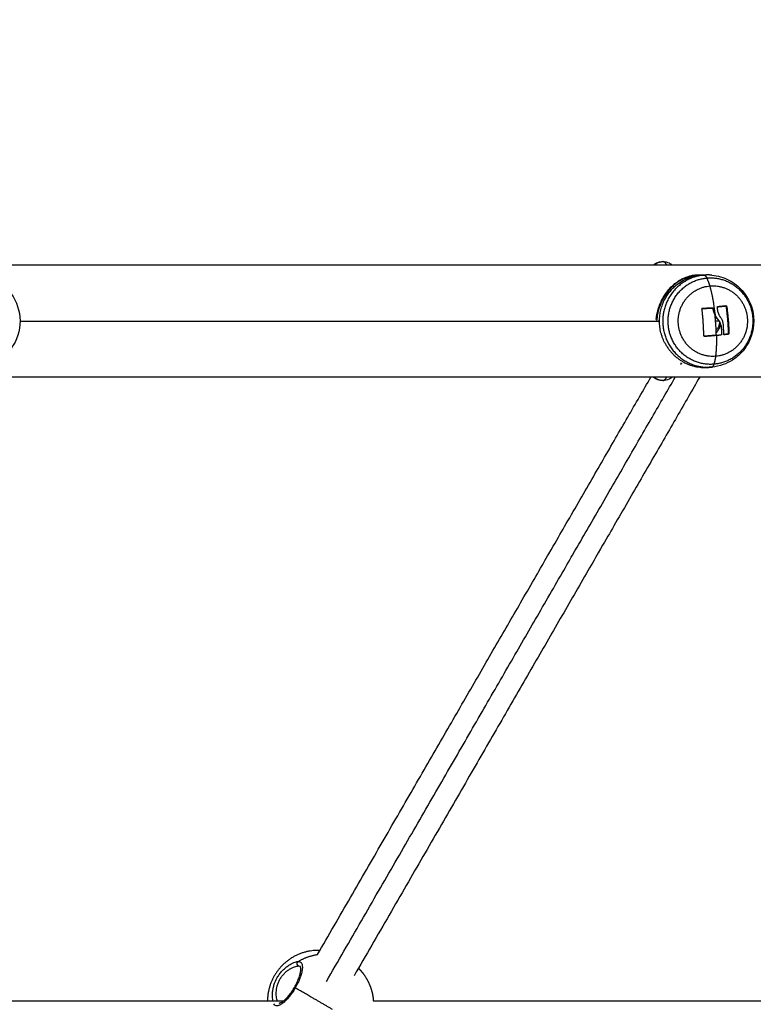
# Model space of a CAD drawing. Units: millimetres. Extents: x 3554.7 to 3575.3, y 7391.9 to 7411.
# Drawn here: x 3568.3 to 3568.5, y 7394.9 to 7395.3 of the extents above; entities that cross this region are included whole.
import ezdxf

# ---------------------------------------------------------------- set-up
doc = ezdxf.new("R2010")
doc.units = ezdxf.units.MM
doc.layers.add('DIASTASEIS', color=253, linetype='Continuous', lineweight=5)
doc.layers.add('Make2D$Visible$Curves', color=255, linetype='Continuous')
doc.layers.add('Make2D$Visible$Tangents', color=253, linetype='Continuous')
doc.styles.get("Standard").update_dxf_attribs({"font": 'ARIALN.TTF'})
doc.dimstyles.new('STANDARD_ACAD', dxfattribs={"dimtxt": 0.18, "dimasz": 0.15, "dimexe": 0.18, "dimexo": 0.0625, "dimgap": 0.09, "dimtad": 0, "dimtih": 1, "dimtoh": 1, "dimzin": 0, "dimdsep": 46, "dimtxsty": 'Standard', "dimblk": 'OBLIQUE', "dimcen": 0.09, "dimadec": 0, "dimazin": 0, "dimtfac": 1, "dimtofl": 0, "dimtmove": 0, "dimatfit": 3, "dimfxl": 1, "dimtolj": 1, "dimtzin": 0, "dimarcsym": 0})

# ---------------------------------------------------------------- blocks, each defined once
blk = doc.blocks.new('_Oblique')
at = {"color": 0, "linetype": 'ByBlock', "lineweight": -2, "transparency": 16777216}
blk.add_line((-0.5, -0.5), (0.5, 0.5), dxfattribs=at)
blk = doc.blocks.new('*D5')
at = {"layer": 'Defpoints', "color": 0}
for p in [(3573.71749, 7395.64219), (3565.61905, 7395.06475), (3573.71749, 7393.22226)]:
    blk.add_point(p, dxfattribs=at)
at = {"layer": 'DIASTASEIS', "color": 0, "lineweight": -2}
for p, q in [((3573.71749, 7395.57969), (3573.71749, 7393.04226)), ((3565.61905, 7395.00225), (3565.61905, 7393.04226)), ((3565.61905, 7393.22226), (3569.38679, 7393.22226)), ((3573.71749, 7393.22226), (3569.94975, 7393.22226))]:
    blk.add_line(p, q, dxfattribs=at)
at = {"layer": 'DIASTASEIS', "color": 0, "linetype": 'ByBlock', "lineweight": -2, "xscale": 0.15, "yscale": 0.15, "zscale": 0.15, "rotation": 180}
blk.add_blockref('_Oblique', (3565.61905, 7393.22226), dxfattribs=at)
at = {"layer": 'DIASTASEIS', "color": 0, "linetype": 'ByBlock', "lineweight": -2, "xscale": 0.15, "yscale": 0.15, "zscale": 0.15}
blk.add_blockref('_Oblique', (3573.71749, 7393.22226), dxfattribs=at)
at = {"layer": 'DIASTASEIS', "color": 0, "insert": (3569.66827, 7393.22226), "char_height": 0.18, "attachment_point": 5}
blk.add_mtext('\\A1;8.10', dxfattribs=at)
blk = doc.blocks.new('s260a')
at = {"layer": 'Make2D$Visible$Curves'}
for points, weights in [([(3521.67823, 7400.88748), (3520.71683, 7400.88748), (3519.78423, 7400.88748)], [0.976260698221, 0.941864504068, 0.917109937583]), ([(3520.30928, 7400.88377), (3520.30943, 7400.88378), (3520.30958, 7400.88379)], [0.862758571113, 0.86355856583, 0.864428085697]), ([(3520.31336, 7400.88367), (3520.31189, 7400.88379), (3520.31042, 7400.88367)], [1, 0.996305223017, 1]), ([(3520.31262, 7400.87958), (3520.31289, 7400.87961), (3520.31317, 7400.87962)], [1, 0.999775975186, 1]), ([(3520.31366, 7400.87124), (3520.31165, 7400.87113), (3520.30962, 7400.87103)], [1, 0.993116532197, 1]), ([(3520.31029, 7400.86068), (3520.31026, 7400.86576), (3520.30962, 7400.87086)], [1, 0.955796110814, 1]), ([(3520.30977, 7400.87103), (3520.3118, 7400.87113), (3520.31381, 7400.87124)], [1, 0.993116532197, 1]), ([(3520.3153, 7400.87168), (3520.31703, 7400.87186), (3520.31862, 7400.87202)], [1, 0.99453064667, 1]), ([(3520.31532, 7400.87151), (3520.31539, 7400.87099), (3520.31546, 7400.87046)], [1, 0.999543502273, 1]), ([(3520.31877, 7400.87202), (3520.31718, 7400.87186), (3520.31545, 7400.87168)], [1, 0.994530646669, 1]), ([(3520.31967, 7400.86157), (3520.31955, 7400.86673), (3520.3188, 7400.87188)], [1, 0.954373074518, 1]), ([(3520.31895, 7400.87188), (3520.3197, 7400.86673), (3520.31981, 7400.86157)], [1, 0.954373074518, 1]), ([(3520.31476, 7400.86628), (3520.31467, 7400.86739), (3520.31455, 7400.8685)], [1, 0.998080654571, 1]), ([(3520.31505, 7400.86095), (3520.31499, 7400.86355), (3520.31476, 7400.86628)], [1, 0.98863097266, 1]), ([(3520.31755, 7400.86545), (3520.3177, 7400.86336), (3520.31774, 7400.86136)], [1, 0.993127323263, 1]), ([(3520.31686, 7400.86454), (3520.31697, 7400.86288), (3520.317, 7400.86127)], [1, 0.995611064635, 1]), ([(3520.31784, 7400.86122), (3520.3187, 7400.86131), (3520.31952, 7400.8614)], [0.999856990274, 0.998464776622, 1]), ([(3520.31967, 7400.8614), (3520.31881, 7400.86131), (3520.3179, 7400.86121)], [1, 0.998389778639, 1]), ([(3520.29548, 7400.85819), (3520.30078, 7400.84779), (3520.31222, 7400.84879)], [0.887119539556, 0.783441703219, 1]), ([(3520.31039, 7400.86054), (3520.31274, 7400.86074), (3520.31505, 7400.86095)], [0.999661438481, 0.990515236777, 1]), ([(3520.31519, 7400.86095), (3520.31284, 7400.86074), (3520.31046, 7400.86054)], [1, 0.990342879851, 1]), ([(3520.31519, 7400.86095), (3520.31604, 7400.86102), (3520.31686, 7400.8611)], [1, 0.998745756989, 1]), ([(3521.67823, 7400.84508), (3520.71706, 7400.84508), (3519.78468, 7400.84508)], [0.976260698221, 0.941872548713, 0.917121517397]), ([(3520.1642, 7400.62669), (3520.24352, 7400.76409), (3520.29028, 7400.84508)], [0.875178112399, 0.889354975966, 0.912825991958]), ([(3520.30876, 7400.84508), (3520.26141, 7400.76307), (3520.17805, 7400.61869)], [0.915277840364, 0.890087950327, 0.875178112399]), ([(3520.16441, 7400.62829), (3520.15345, 7400.62833), (3520.14788, 7400.61868)], [1, 0.862408842001, 1]), ([(3520.14788, 7400.61868), (3520.14535, 7400.6143), (3520.14528, 7400.60928)], [1, 0.93259632674, 0.931232582717])]:
    blk.add_rational_spline(points, weights, degree=2, dxfattribs=at)
for points, knots in [([(3520.29114, 7400.88748), (3520.29117, 7400.8875), (3520.29119, 7400.88752), (3520.29139, 7400.88767), (3520.29158, 7400.8878), (3520.29197, 7400.88804), (3520.29219, 7400.88816), (3520.29315, 7400.88859), (3520.29396, 7400.88878), (3520.2948, 7400.88878)], [60.160768, 60.160768, 60.160768, 60.160768, 60.283085, 60.283085, 61.13295, 61.13295, 62.028141, 62.028141, 64.958034, 64.958034, 64.958034, 64.958034]), ([(3520.2948, 7400.88878), (3520.29564, 7400.88878), (3520.29644, 7400.88859), (3520.29741, 7400.88816), (3520.29762, 7400.88804), (3520.29802, 7400.8878), (3520.2982, 7400.88767), (3520.2984, 7400.88752), (3520.29842, 7400.8875), (3520.29845, 7400.88748)], [0, 0, 0, 0, 2.929893, 2.929893, 3.825084, 3.825084, 4.674949, 4.674949, 4.797662, 4.797662, 4.797662, 4.797662]), ([(3520.03572, 7400.88368), (3520.03623, 7400.88364), (3520.03674, 7400.88358), (3520.03766, 7400.88342), (3520.03807, 7400.88334), (3520.03891, 7400.88313), (3520.03933, 7400.88301), (3520.04019, 7400.88273), (3520.04062, 7400.88257), (3520.04149, 7400.8822), (3520.04193, 7400.882), (3520.04427, 7400.88077), (3520.04598, 7400.87942), (3520.0474, 7400.87779), (3520.04985, 7400.87498), (3520.05133, 7400.87146), (3520.05164, 7400.86774), (3520.05195, 7400.86404), (3520.05108, 7400.86033), (3520.04915, 7400.85716), (3520.04775, 7400.85486), (3520.04583, 7400.85291), (3520.04248, 7400.8508), (3520.04134, 7400.85025), (3520.03878, 7400.84934), (3520.03735, 7400.84902), (3520.0359, 7400.84889)], [0, 0, 0, 0, 1.554015, 1.554015, 2.810621, 2.810621, 4.134187, 4.134187, 5.525865, 5.525865, 6.985913, 6.985913, 13.489946, 13.489946, 13.489946, 24.766237, 24.766237, 24.766237, 36.008973, 36.008973, 36.008973, 44.140731, 44.140731, 47.926549, 47.926549, 52.334485, 52.334485, 52.334485, 52.334485]), ([(3520.29232, 7400.8669), (3520.29233, 7400.86693), (3520.29233, 7400.86696), (3520.29245, 7400.8681), (3520.29266, 7400.86922), (3520.29305, 7400.87063), (3520.29313, 7400.87091), (3520.29331, 7400.87147), (3520.2934, 7400.87175), (3520.29371, 7400.87257), (3520.29393, 7400.87311), (3520.29442, 7400.87417), (3520.29469, 7400.87469), (3520.29512, 7400.87545), (3520.29527, 7400.8757), (3520.29558, 7400.8762), (3520.29574, 7400.87644), (3520.29623, 7400.87714), (3520.29657, 7400.87759), (3520.29729, 7400.87845), (3520.29766, 7400.87886), (3520.29881, 7400.88002), (3520.29962, 7400.88068), (3520.30087, 7400.88154), (3520.3013, 7400.88181), (3520.30216, 7400.88228), (3520.3026, 7400.88249), (3520.3039, 7400.88306), (3520.30479, 7400.88334), (3520.30615, 7400.88363), (3520.30661, 7400.8837), (3520.30753, 7400.8838), (3520.30799, 7400.88383), (3520.30849, 7400.88383), (3520.30852, 7400.88383), (3520.30856, 7400.88383)], [21.075589, 21.075589, 21.075589, 21.075589, 21.169332, 21.169332, 24.697554, 24.697554, 25.57961, 25.57961, 26.461665, 26.461665, 28.225776, 28.225776, 29.989888, 29.989888, 30.871943, 30.871943, 31.753999, 31.753999, 33.51811, 33.51811, 35.282221, 35.282221, 38.810443, 38.810443, 40.574554, 40.574554, 42.338665, 42.338665, 45.866887, 45.866887, 47.630998, 47.630998, 49.395109, 49.395109, 49.516929, 49.516929, 49.516929, 49.516929]), ([(3520.31336, 7400.88367), (3520.3156, 7400.88347), (3520.31779, 7400.88283), (3520.32171, 7400.88079), (3520.32343, 7400.87944), (3520.32485, 7400.87782), (3520.32731, 7400.87501), (3520.32881, 7400.87148), (3520.32912, 7400.86775), (3520.32943, 7400.86403), (3520.32855, 7400.86031), (3520.32661, 7400.85713), (3520.32602, 7400.85618), (3520.32535, 7400.85528), (3520.32358, 7400.85334), (3520.32241, 7400.85236), (3520.32002, 7400.85084), (3520.31884, 7400.85026), (3520.31623, 7400.84933), (3520.3148, 7400.84902), (3520.31336, 7400.84889)], [0, 0, 0, 0, 6.809582, 6.809582, 13.317219, 13.317219, 13.317219, 24.628582, 24.628582, 24.628582, 35.914073, 35.914073, 35.914073, 39.275305, 39.275305, 43.836769, 43.836769, 47.788369, 47.788369, 52.157649, 52.157649, 52.157649, 52.157649]), ([(3520.29232, 7400.86695), (3520.2924, 7400.86771), (3520.29253, 7400.86847), (3520.29269, 7400.86925), (3520.29276, 7400.86954), (3520.29283, 7400.86983), (3520.2929, 7400.87012), (3520.29298, 7400.87041), (3520.29306, 7400.8707), (3520.29315, 7400.87099), (3520.29333, 7400.87157), (3520.29354, 7400.87214), (3520.29377, 7400.87271), (3520.29399, 7400.87327), (3520.29424, 7400.87382), (3520.29452, 7400.87435), (3520.29466, 7400.87462), (3520.2948, 7400.87489), (3520.29495, 7400.87515), (3520.2951, 7400.87542), (3520.29526, 7400.87568), (3520.29542, 7400.87593), (3520.29606, 7400.87696), (3520.29677, 7400.87788), (3520.29754, 7400.87872), (3520.29774, 7400.87893), (3520.29793, 7400.87914), (3520.29813, 7400.87934), (3520.29833, 7400.87953), (3520.29854, 7400.87972), (3520.29874, 7400.87991), (3520.29915, 7400.88028), (3520.29957, 7400.88062), (3520.3, 7400.88093), (3520.30043, 7400.88125), (3520.30086, 7400.88154), (3520.30131, 7400.8818), (3520.30159, 7400.88197), (3520.30188, 7400.88213), (3520.30218, 7400.88228)], [23.163055, 23.163055, 23.163055, 23.163055, 25.578495, 25.578495, 25.578495, 26.491394, 26.491394, 26.491394, 27.410758, 27.410758, 27.410758, 29.235795, 29.235795, 29.235795, 31.051411, 31.051411, 31.051411, 31.965109, 31.965109, 31.965109, 32.885803, 32.885803, 32.885803, 36.547296, 36.547296, 36.547296, 37.467404, 37.467404, 37.467404, 38.383738, 38.383738, 38.383738, 40.209497, 40.209497, 40.209497, 42.042892, 42.042892, 42.042892, 43.237168, 43.237168, 43.237168, 43.237168]), ([(3520.30721, 7400.88345), (3520.30706, 7400.88344), (3520.30692, 7400.88343), (3520.30631, 7400.88335), (3520.30584, 7400.88327), (3520.30446, 7400.88296), (3520.30356, 7400.88266), (3520.30223, 7400.88205), (3520.30179, 7400.88182), (3520.30092, 7400.88131), (3520.30049, 7400.88103), (3520.29964, 7400.88041), (3520.29923, 7400.88008), (3520.29863, 7400.87954), (3520.29843, 7400.87936), (3520.29803, 7400.87897), (3520.29783, 7400.87877), (3520.29688, 7400.87774), (3520.29618, 7400.87683), (3520.29539, 7400.87558), (3520.29523, 7400.87532), (3520.29494, 7400.8748), (3520.2948, 7400.87454), (3520.29439, 7400.87374), (3520.29414, 7400.8732), (3520.2937, 7400.8721), (3520.2935, 7400.87153), (3520.29323, 7400.87068), (3520.29315, 7400.87039), (3520.293, 7400.86981), (3520.29293, 7400.86953), (3520.29266, 7400.86825), (3520.29252, 7400.86726), (3520.29246, 7400.86628)], [8.447659, 8.447659, 8.447659, 8.447659, 9.000131, 9.000131, 10.800157, 10.800157, 14.400209, 14.400209, 16.200235, 16.200235, 18.000262, 18.000262, 19.800288, 19.800288, 20.700301, 20.700301, 21.600314, 21.600314, 25.200366, 25.200366, 26.100379, 26.100379, 27.000392, 27.000392, 28.800419, 28.800419, 30.600445, 30.600445, 31.500458, 31.500458, 32.400471, 32.400471, 35.525833, 35.525833, 35.525833, 35.525833]), ([(3520.30962, 7400.87086), (3520.30961, 7400.8709), (3520.30962, 7400.87095), (3520.30968, 7400.87101), (3520.30972, 7400.87103), (3520.30976, 7400.87103)], [0, 0, 0, 0, 0.1296636, 0.1296636, 0.2593272, 0.2593272, 0.2593272, 0.2593272]), ([(3520.31312, 7400.87121), (3520.31334, 7400.87111), (3520.31355, 7400.87098), (3520.3138, 7400.87082), (3520.31384, 7400.8708), (3520.31387, 7400.87077)], [11.2160284, 11.2160284, 11.2160284, 11.2160284, 11.9486761, 11.9486761, 12.0945417, 12.0945417, 12.0945417, 12.0945417]), ([(3520.31383, 7400.87109), (3520.31383, 7400.87112), (3520.31382, 7400.87115), (3520.3138, 7400.87118), (3520.31378, 7400.87119), (3520.31378, 7400.8712), (3520.31377, 7400.8712), (3520.31377, 7400.87121), (3520.31376, 7400.87121), (3520.31375, 7400.87122), (3520.31374, 7400.87122), (3520.31373, 7400.87123), (3520.3137, 7400.87124), (3520.31368, 7400.87124), (3520.31366, 7400.87124)], [-0.2573115, -0.2573115, -0.2573115, -0.2573115, -0.1929836, -0.1929836, -0.1286557, -0.1286557, -0.1206148, -0.1206148, -0.1125738, -0.0964918, -0.0964918, -0.0643279, -0.0643279, 0, 0, 0, 0]), ([(3520.31381, 7400.87124), (3520.31385, 7400.87124), (3520.31389, 7400.87123), (3520.31396, 7400.87117), (3520.31398, 7400.87113), (3520.31398, 7400.87109)], [0, 0, 0, 0, 0.1311031, 0.1311031, 0.2622062, 0.2622062, 0.2622062, 0.2622062]), ([(3520.31455, 7400.8685), (3520.31436, 7400.86891), (3520.3142, 7400.86933), (3520.31402, 7400.86998), (3520.31397, 7400.8702), (3520.31389, 7400.87064), (3520.31386, 7400.87086), (3520.31383, 7400.87109)], [-2.737124, -2.737124, -2.737124, -2.737124, -1.368562, -1.368562, -0.684281, -0.684281, 0, 0, 0, 0]), ([(3520.31398, 7400.87109), (3520.314, 7400.87094), (3520.31402, 7400.87082), (3520.31404, 7400.87067), (3520.31404, 7400.87062), (3520.31405, 7400.87057), (3520.31405, 7400.87056), (3520.31406, 7400.87055), (3520.31406, 7400.87054), (3520.31406, 7400.87053), (3520.31407, 7400.87049), (3520.31409, 7400.87034), (3520.31412, 7400.8702), (3520.31415, 7400.87007), (3520.31416, 7400.87005), (3520.31417, 7400.87001), (3520.31417, 7400.86999), (3520.31418, 7400.86996), (3520.3142, 7400.86988), (3520.31422, 7400.86981), (3520.3143, 7400.86951), (3520.31437, 7400.86929), (3520.31446, 7400.86905), (3520.31448, 7400.86901), (3520.3145, 7400.86895), (3520.3145, 7400.86894), (3520.31451, 7400.86892), (3520.31452, 7400.8689), (3520.31454, 7400.86886), (3520.31455, 7400.86883), (3520.3146, 7400.8687), (3520.31465, 7400.86859), (3520.31469, 7400.8685)], [0, 0, 0, 0, 0.34183, 0.34183, 0.512745, 0.512745, 0.555474, 0.555474, 0.576838, 0.576838, 0.598202, 0.68366, 1.02549, 1.02549, 1.110947, 1.110947, 1.153676, 1.153676, 1.196405, 1.367319, 1.367319, 2.050979, 2.050979, 2.221894, 2.221894, 2.264623, 2.264623, 2.307352, 2.307352, 2.392809, 2.392809, 2.734639, 2.734639, 2.734639, 2.734639]), ([(3520.31532, 7400.87151), (3520.31531, 7400.87155), (3520.31532, 7400.87159), (3520.31537, 7400.87166), (3520.31541, 7400.87168), (3520.31545, 7400.87168)], [0, 0, 0, 0, 0.1315186, 0.1315186, 0.2630373, 0.2630373, 0.2630373, 0.2630373]), ([(3520.31546, 7400.87046), (3520.3155, 7400.87019), (3520.31556, 7400.86995), (3520.31562, 7400.86972), (3520.31562, 7400.86971), (3520.31563, 7400.86969), (3520.31564, 7400.86967), (3520.31565, 7400.86961), (3520.31567, 7400.86956), (3520.3157, 7400.86947), (3520.31572, 7400.86941), (3520.31578, 7400.86923), (3520.31583, 7400.86911), (3520.31588, 7400.86899), (3520.31589, 7400.86897), (3520.3159, 7400.86894), (3520.31592, 7400.8689), (3520.31594, 7400.86885), (3520.31598, 7400.86876), (3520.31601, 7400.8687), (3520.3161, 7400.86853), (3520.31616, 7400.86842), (3520.31624, 7400.86829), (3520.31626, 7400.86826), (3520.31629, 7400.86821), (3520.31631, 7400.86818), (3520.31636, 7400.8681), (3520.31639, 7400.86804), (3520.3165, 7400.86789), (3520.31658, 7400.86778), (3520.31666, 7400.86768)], [-3.079286, -3.079286, -3.079286, -3.079286, -2.309464, -2.309464, -2.285407, -2.285407, -2.26135, -2.213237, -2.117009, -2.117009, -1.924553, -1.924553, -1.539643, -1.539643, -1.491529, -1.491529, -1.443415, -1.347187, -1.347187, -1.154732, -1.154732, -0.769821, -0.769821, -0.673594, -0.673594, -0.577366, -0.577366, -0.384911, -0.384911, 0, 0, 0, 0]), ([(3520.3188, 7400.87188), (3520.31879, 7400.87192), (3520.31877, 7400.87196), (3520.31872, 7400.872), (3520.3187, 7400.87201), (3520.31868, 7400.87202), (3520.31867, 7400.87202), (3520.31865, 7400.87202), (3520.31865, 7400.87202), (3520.31865, 7400.87202)], [-0.2595928, -0.2595928, -0.2595928, -0.2595928, -0.1297964, -0.1297964, -0.0648982, -0.0648982, -0.0324491, -0.0324491, -0.0270791, -0.0270791, -0.0270791, -0.0270791]), ([(3520.31877, 7400.87202), (3520.31881, 7400.87203), (3520.31885, 7400.87201), (3520.31892, 7400.87196), (3520.31894, 7400.87192), (3520.31895, 7400.87188)], [0, 0, 0, 0, 0.1313745, 0.1313745, 0.2627491, 0.2627491, 0.2627491, 0.2627491]), ([(3520.29336, 7400.86628), (3520.29339, 7400.86642), (3520.29342, 7400.86655), (3520.29349, 7400.8668), (3520.29352, 7400.86691), (3520.29356, 7400.86702)], [-9.269479, -9.269479, -9.269479, -9.269479, -8.690137, -8.690137, -8.23368, -8.23368, -8.23368, -8.23368]), ([(3520.29356, 7400.86554), (3520.29352, 7400.86565), (3520.29349, 7400.86576), (3520.29342, 7400.86601), (3520.29339, 7400.86614), (3520.29336, 7400.86628)], [-1.035031, -1.035031, -1.035031, -1.035031, -0.579413, -0.579413, 0, 0, 0, 0]), ([(3520.31563, 7400.86696), (3520.31559, 7400.86702), (3520.31554, 7400.86708), (3520.31548, 7400.86717), (3520.31545, 7400.8672), (3520.31542, 7400.86725), (3520.3154, 7400.86727), (3520.31539, 7400.86729), (3520.31538, 7400.86731), (3520.31537, 7400.86732), (3520.31533, 7400.86738), (3520.31529, 7400.86744), (3520.31522, 7400.86754), (3520.31519, 7400.86759), (3520.31516, 7400.86764), (3520.31514, 7400.86767), (3520.31513, 7400.86769), (3520.31512, 7400.8677), (3520.31512, 7400.8677), (3520.31506, 7400.86781), (3520.31499, 7400.86793), (3520.31488, 7400.86812), (3520.31484, 7400.86819), (3520.31479, 7400.8683), (3520.31476, 7400.86836), (3520.31473, 7400.86843), (3520.31471, 7400.86846), (3520.3147, 7400.86848), (3520.3147, 7400.86849), (3520.3147, 7400.8685), (3520.31469, 7400.8685)], [-1.806525, -1.806525, -1.806525, -1.806525, -1.58071, -1.58071, -1.467802, -1.467802, -1.411348, -1.383121, -1.383121, -1.354894, -1.354894, -1.129078, -1.129078, -1.01617, -0.959717, -0.93149, -0.917376, -0.917376, -0.903263, -0.903263, -0.451631, -0.451631, -0.225816, -0.225816, -0.112908, -0.056454, -0.028227, -0.014113, -0.014113, 0, 0, 0, 0]), ([(3520.31625, 7400.86628), (3520.31625, 7400.8661), (3520.31624, 7400.86592), (3520.3162, 7400.86556), (3520.31617, 7400.86538), (3520.31606, 7400.86485), (3520.31595, 7400.8645), (3520.31567, 7400.86384), (3520.31549, 7400.86352), (3520.31519, 7400.86308), (3520.31509, 7400.86294), (3520.31498, 7400.86281)], [0, 0, 0, 0, 0.543121, 0.543121, 1.086243, 1.086243, 2.172485, 2.172485, 3.258728, 3.258728, 3.76902, 3.76902, 3.76902, 3.76902]), ([(3520.31548, 7400.86696), (3520.31564, 7400.8668), (3520.31579, 7400.86663), (3520.31599, 7400.86634), (3520.31606, 7400.86625), (3520.31615, 7400.8661), (3520.31619, 7400.86602), (3520.31623, 7400.86595), (3520.31626, 7400.8659), (3520.31627, 7400.86587), (3520.31648, 7400.86545), (3520.31663, 7400.86501), (3520.31671, 7400.86454)], [-2.796365, -2.796365, -2.796365, -2.796365, -2.097273, -2.097273, -1.747728, -1.747728, -1.572955, -1.485569, -1.485569, -1.398182, -1.398182, 0, 0, 0, 0]), ([(3520.31686, 7400.86454), (3520.31682, 7400.8648), (3520.31676, 7400.86502), (3520.3167, 7400.86522), (3520.31669, 7400.86523), (3520.31669, 7400.86524), (3520.31668, 7400.86526), (3520.31666, 7400.86532), (3520.31665, 7400.86536), (3520.31661, 7400.86545), (3520.31659, 7400.8655), (3520.31652, 7400.86566), (3520.31648, 7400.86576), (3520.31643, 7400.86585), (3520.31643, 7400.86586), (3520.31642, 7400.86587), (3520.31641, 7400.86589), (3520.31638, 7400.86594), (3520.31636, 7400.86598), (3520.31632, 7400.86606), (3520.31629, 7400.86611), (3520.31623, 7400.86621), (3520.3162, 7400.86625), (3520.31616, 7400.86632), (3520.31614, 7400.86634), (3520.31611, 7400.86639), (3520.31609, 7400.86641), (3520.31604, 7400.86649), (3520.31601, 7400.86653), (3520.31594, 7400.86662), (3520.3159, 7400.86666), (3520.31579, 7400.8668), (3520.31571, 7400.86688), (3520.31563, 7400.86696)], [-2.791414, -2.791414, -2.791414, -2.791414, -2.093561, -2.093561, -2.071753, -2.071753, -2.049945, -2.006329, -1.919097, -1.919097, -1.744634, -1.744634, -1.395707, -1.395707, -1.373899, -1.373899, -1.352091, -1.308476, -1.221244, -1.221244, -1.04678, -1.04678, -0.872317, -0.872317, -0.785085, -0.785085, -0.697854, -0.697854, -0.52339, -0.52339, -0.348927, -0.348927, 0, 0, 0, 0]), ([(3520.31666, 7400.86768), (3520.3169, 7400.86736), (3520.31709, 7400.86702), (3520.31726, 7400.86662), (3520.31726, 7400.86661), (3520.31727, 7400.86658), (3520.31728, 7400.86655), (3520.31731, 7400.86647), (3520.31734, 7400.8664), (3520.31738, 7400.86626), (3520.31741, 7400.86617), (3520.31749, 7400.86587), (3520.31753, 7400.86567), (3520.31755, 7400.86545)], [-2.45445, -2.45445, -2.45445, -2.45445, -1.227225, -1.227225, -1.188874, -1.188874, -1.150524, -1.073822, -0.920419, -0.920419, -0.613613, -0.613613, 0, 0, 0, 0]), ([(3520.3179, 7400.86121), (3520.31786, 7400.86121), (3520.31782, 7400.86122), (3520.31776, 7400.86128), (3520.31774, 7400.86132), (3520.31774, 7400.86136)], [0, 0, 0, 0, 0.1355224, 0.1355224, 0.2710447, 0.2710447, 0.2710447, 0.2710447]), ([(3520.31981, 7400.86157), (3520.31982, 7400.86153), (3520.3198, 7400.86149), (3520.31975, 7400.86142), (3520.31971, 7400.8614), (3520.31967, 7400.8614)], [0, 0, 0, 0, 0.1304574, 0.1304574, 0.2609149, 0.2609149, 0.2609149, 0.2609149]), ([(3520.31046, 7400.86054), (3520.31041, 7400.86053), (3520.31037, 7400.86055), (3520.3103, 7400.8606), (3520.31029, 7400.86064), (3520.31029, 7400.86068)], [0, 0, 0, 0, 0.1330498, 0.1330498, 0.2660997, 0.2660997, 0.2660997, 0.2660997]), ([(3520.317, 7400.86127), (3520.31701, 7400.86123), (3520.31699, 7400.86119), (3520.31694, 7400.86112), (3520.3169, 7400.8611), (3520.31686, 7400.8611)], [0, 0, 0, 0, 0.1309288, 0.1309288, 0.2618576, 0.2618576, 0.2618576, 0.2618576]), ([(3520.2948, 7400.84378), (3520.29396, 7400.84378), (3520.29315, 7400.84397), (3520.29219, 7400.8444), (3520.29197, 7400.84452), (3520.29158, 7400.84476), (3520.29139, 7400.84489), (3520.29119, 7400.84504), (3520.29117, 7400.84506), (3520.29115, 7400.84508)], [0, 0, 0, 0, 2.929893, 2.929893, 3.825084, 3.825084, 4.674949, 4.674949, 4.796894, 4.796894, 4.796894, 4.796894]), ([(3520.29845, 7400.84508), (3520.29842, 7400.84506), (3520.2984, 7400.84504), (3520.2982, 7400.84489), (3520.29802, 7400.84476), (3520.29762, 7400.84452), (3520.29741, 7400.8444), (3520.29644, 7400.84397), (3520.29564, 7400.84378), (3520.2948, 7400.84378)], [60.160722, 60.160722, 60.160722, 60.160722, 60.283085, 60.283085, 61.13295, 61.13295, 62.028141, 62.028141, 64.958034, 64.958034, 64.958034, 64.958034]), ([(3520.16504, 7400.62816), (3520.16496, 7400.62817), (3520.16488, 7400.62819), (3520.16466, 7400.62823), (3520.16452, 7400.62826), (3520.16441, 7400.62829)], [11.548507, 11.548507, 11.548507, 11.548507, 11.991178, 11.991178, 12.79059, 12.79059, 12.79059, 12.79059]), ([(3520.14966, 7400.60841), (3520.14967, 7400.6084), (3520.14967, 7400.6084), (3520.14971, 7400.60839), (3520.14975, 7400.60839), (3520.14981, 7400.60839), (3520.14986, 7400.60839), (3520.14994, 7400.60841), (3520.15003, 7400.60843), (3520.15012, 7400.60846), (3520.15023, 7400.6085), (3520.15035, 7400.60855), (3520.15055, 7400.60864), (3520.15077, 7400.60876), (3520.15101, 7400.60893), (3520.15108, 7400.60897), (3520.15115, 7400.60902), (3520.15122, 7400.60908), (3520.15154, 7400.60932), (3520.15189, 7400.60961), (3520.15225, 7400.60997), (3520.15243, 7400.61014), (3520.15262, 7400.61034), (3520.1528, 7400.61054), (3520.15299, 7400.61074), (3520.15318, 7400.61096), (3520.15336, 7400.61118), (3520.15355, 7400.61141), (3520.15374, 7400.61164), (3520.15392, 7400.61189), (3520.1541, 7400.61213), (3520.15429, 7400.61239), (3520.15447, 7400.61265), (3520.15483, 7400.61317), (3520.15517, 7400.61372), (3520.1555, 7400.61428), (3520.15566, 7400.61456), (3520.15582, 7400.61485), (3520.15597, 7400.61513), (3520.15612, 7400.61542), (3520.15626, 7400.61571), (3520.1564, 7400.61599), (3520.15653, 7400.61628), (3520.15666, 7400.61656), (3520.15678, 7400.61684), (3520.1569, 7400.61713), (3520.15701, 7400.61741), (3520.15711, 7400.61768), (3520.15732, 7400.61823), (3520.15748, 7400.61875), (3520.15761, 7400.61925), (3520.15767, 7400.61949), (3520.15772, 7400.61973), (3520.15777, 7400.61995), (3520.15781, 7400.62018), (3520.15784, 7400.62039), (3520.15786, 7400.62059), (3520.15787, 7400.62067), (3520.15788, 7400.62076), (3520.15789, 7400.62084), (3520.15791, 7400.62113), (3520.1579, 7400.62138), (3520.15788, 7400.6216), (3520.15785, 7400.62187), (3520.1578, 7400.62204), (3520.15775, 7400.62215), (3520.15772, 7400.6222), (3520.1577, 7400.62223), (3520.15767, 7400.62226), (3520.15766, 7400.62226), (3520.15766, 7400.62226)], [0.006823, 0.006823, 0.006823, 0.006823, 0.958116, 0.958116, 1.904802, 1.904802, 1.904802, 2.853355, 2.853355, 2.853355, 3.80312, 3.80312, 3.80312, 5.293165, 5.293165, 5.293165, 5.714797, 5.714797, 5.714797, 7.644915, 7.644915, 7.644915, 8.617037, 8.617037, 8.617037, 9.589445, 9.589445, 9.589445, 10.558482, 10.558482, 10.558482, 11.535924, 11.535924, 11.535924, 13.485934, 13.485934, 13.485934, 14.464679, 14.464679, 14.464679, 15.439747, 15.439747, 15.439747, 16.409659, 16.409659, 16.409659, 17.386131, 17.386131, 17.386131, 19.325901, 19.325901, 19.325901, 20.295411, 20.295411, 20.295411, 21.258456, 21.258456, 21.258456, 21.66601, 21.66601, 21.66601, 23.169857, 23.169857, 23.169857, 25.065613, 25.065613, 25.065613, 26.012089, 26.012089, 26.964091, 26.964091, 26.964091, 26.964091])]:
    blk.add_open_spline(points, degree=3, knots=knots, dxfattribs=at)
for points, degree in [([(3520.30856, 7400.88383), (3520.30857, 7400.88383), (3520.30859, 7400.88383), (3520.30861, 7400.88383)], 3), ([(3520.30861, 7400.88383), (3520.30893, 7400.88383), (3520.30926, 7400.88381), (3520.30958, 7400.88379)], 3), ([(3520.30928, 7400.88377), (3520.30985, 7400.88372), (3520.31042, 7400.88367)], 2), ([(3520.3016, 7400.88197), (3520.30162, 7400.88189), (3520.30164, 7400.88182), (3520.30166, 7400.88174)], 3), ([(3520.29316, 7400.87041), (3520.29315, 7400.87058), (3520.29314, 7400.87075), (3520.29313, 7400.87092)], 3), ([(3520.30976, 7400.87103), (3520.30976, 7400.87103), (3520.30976, 7400.87103), (3520.30977, 7400.87103)], 3), ([(3520.31398, 7400.87109), (3520.31391, 7400.87109), (3520.31383, 7400.87109)], 2), ([(3520.31404, 7400.87065), (3520.31419, 7400.87053), (3520.31434, 7400.87041), (3520.31448, 7400.87028)], 3), ([(3520.31877, 7400.87202), (3520.31877, 7400.87202), (3520.31877, 7400.87202), (3520.31877, 7400.87202)], 3), ([(3520.31455, 7400.8685), (3520.3148, 7400.86795), (3520.31511, 7400.86744), (3520.31548, 7400.86696)], 3), ([(3520.31563, 7400.86696), (3520.31556, 7400.86696), (3520.31548, 7400.86696)], 2), ([(3520.31625, 7400.86628), (3520.31625, 7400.86628), (3520.31625, 7400.86628), (3520.31625, 7400.86628)], 3), ([(3520.31671, 7400.86454), (3520.31679, 7400.86454), (3520.31686, 7400.86454)], 2), ([(3520.31952, 7400.8614), (3520.3196, 7400.8614), (3520.31967, 7400.86148), (3520.31967, 7400.86157)], 3), ([(3520.30155, 7400.85042), (3520.30165, 7400.85037), (3520.30175, 7400.85033), (3520.30185, 7400.85029)], 3), ([(3520.30173, 7400.84996), (3520.30164, 7400.85), (3520.30154, 7400.85004), (3520.30145, 7400.85008)], 3), ([(3520.31334, 7400.84889), (3520.31278, 7400.84884), (3520.31222, 7400.84879)], 2), ([(3519.90381, 7400.60928), (3520.02764, 7400.60928), (3520.15148, 7400.60928)], 2), ([(3520.18532, 7400.60928), (3520.3095, 7400.60928), (3520.43368, 7400.60928)], 2)]:
    blk.add_open_spline(points, degree=degree, dxfattribs=at)
for points, weights, degree, knots in [([(3520.29548, 7400.85819), (3520.29129, 7400.86641), (3520.29559, 7400.87458), (3520.29938, 7400.88177), (3520.30721, 7400.88345)], [0.861051969523, 0.820415173084, 1, 0.838482839712, 0.855104273231], 2, [10.664727, 10.664727, 10.664727, 27.567476, 27.567476, 42.769672, 42.769672, 42.769672]), ([(3520.31485, 7400.85298), (3520.30181, 7400.85184), (3520.3007, 7400.86514), (3520.29958, 7400.87844), (3520.31262, 7400.87958)], [1, 0.707106781187, 1, 0.707106781187, 1], 2, [-41.940262, -41.940262, -41.940262, -20.970131, -20.970131, 0, 0, 0]), ([(3520.31317, 7400.87962), (3520.3257, 7400.88017), (3520.32677, 7400.86742), (3520.32789, 7400.85412), (3520.31485, 7400.85298)], [0.983130055306, 0.715799758317, 1, 0.707106781187, 1], 2, [0.622387, 0.622387, 0.622387, 20.970131, 20.970131, 41.940262, 41.940262, 41.940262]), ([(3520.31502, 7400.86192), (3520.31565, 7400.86256), (3520.31607, 7400.86336), (3520.31646, 7400.86409), (3520.31664, 7400.8649)], [0.907508546129, 0.942444051454, 1, 0.947164042587, 0.913390584518], 2, [7.780981, 7.780981, 7.780981, 9.683959, 9.683959, 11.43088, 11.43088, 11.43088]), ([(3520.30185, 7400.85029), (3520.30182, 7400.85021), (3520.30177, 7400.85009), (3520.30173, 7400.84997), (3520.30173, 7400.84996)], [1, 0.821800496348, 1, 0.825988484789, 0.991820872681], 2, [0, 0, 0, 0.242493, 0.242493, 0.479287, 0.479287, 0.479287]), ([(3520.1797, 7400.62154), (3520.18025, 7400.621), (3520.18077, 7400.62042), (3520.18126, 7400.6198), (3520.18286, 7400.61778), (3520.18404, 7400.61545), (3520.18472, 7400.61292), (3520.18504, 7400.61172), (3520.18524, 7400.61051), (3520.18532, 7400.60928)], [0.84934598631, 0.840025183971, 0.831817365957, 0.824722532268, 0.80210915671, 0.79080246893, 0.79080246893, 0.79080246893, 0.793312466607, 0.798332461961], 3, [4.362249, 4.362249, 4.362249, 4.362249, 6.632252, 6.632252, 6.632252, 14.44665, 14.44665, 14.44665, 18.128487, 18.128487, 18.128487, 18.128487])]:
    blk.add_rational_spline(points, weights, degree=degree, knots=knots, dxfattribs=at)
at = {"layer": 'Make2D$Visible$Tangents'}
for points, weights in [([(3520.2915, 7400.88748), (3520.2929, 7400.88878), (3520.2948, 7400.88878)], [0.854039011332, 0.861986510461, 1]), ([(3520.29629, 7400.88748), (3520.29557, 7400.88878), (3520.2948, 7400.88878)], [0.915837833465, 0.943069613578, 1]), ([(3520.31042, 7400.88367), (3520.31092, 7400.88362), (3520.31146, 7400.88258)], [1, 0.978730888731, 1]), ([(3520.31262, 7400.87958), (3520.31205, 7400.88143), (3520.31146, 7400.88258)], [1, 0.988427728714, 1]), ([(3520.31469, 7400.8685), (3520.31397, 7400.87511), (3520.31262, 7400.87958)], [1, 0.937395891452, 1]), ([(3520.0517, 7400.86628), (3520.1723, 7400.86628), (3520.29354, 7400.86628)], [0.999991347898, 0.999914830014, 0.999992039929]), ([(3520.31603, 7400.86628), (3520.3154, 7400.86628), (3520.31476, 7400.86628)], [0.999994477911, 0.999994894576, 0.999995315452]), ([(3520.31485, 7400.85298), (3520.3153, 7400.85627), (3520.31519, 7400.86095)], [1, 0.964608643957, 1]), ([(3520.3142, 7400.84998), (3520.3146, 7400.85113), (3520.31485, 7400.85298)], [1, 0.988427728714, 1]), ([(3520.31334, 7400.84889), (3520.31383, 7400.84894), (3520.3142, 7400.84998)], [1, 0.978730888731, 1]), ([(3520.16756, 7400.61651), (3520.25212, 7400.76298), (3520.29952, 7400.84508)], [1, 0.993641753841, 0.998628710845]), ([(3520.2948, 7400.84378), (3520.2929, 7400.84378), (3520.2915, 7400.84508)], [1, 0.861982320059, 0.854038528844]), ([(3520.2948, 7400.84378), (3520.29557, 7400.84378), (3520.29629, 7400.84508)], [1, 0.943069613578, 0.915837833465]), ([(3520.15697, 7400.62412), (3520.16034, 7400.62618), (3520.16421, 7400.62672)], [1, 0.946260709749, 0.934499572145]), ([(3520.1699, 7400.60596), (3520.16201, 7400.61052), (3520.15581, 7400.6141)], [1, 0.897527467856, 1])]:
    blk.add_rational_spline(points, weights, degree=2, dxfattribs=at)
for points, weights, knots in [([(3520.31042, 7400.88367), (3520.29338, 7400.88218), (3520.29484, 7400.86479), (3520.2963, 7400.8474), (3520.31334, 7400.84889)], [1, 0.707106781187, 1, 0.707106781187, 1], [0, 0, 0, 27.410797, 27.410797, 54.821593, 54.821593, 54.821593]), ([(3520.3142, 7400.84998), (3520.29823, 7400.84859), (3520.29686, 7400.86488), (3520.29549, 7400.88118), (3520.31146, 7400.88258)], [1, 0.707106781187, 1, 0.707106781187, 1], [0, 0, 0, 25.692335, 25.692335, 51.384669, 51.384669, 51.384669]), ([(3520.31146, 7400.88258), (3520.32743, 7400.88397), (3520.3288, 7400.86768), (3520.33017, 7400.85138), (3520.3142, 7400.84998)], [1, 0.707106781187, 1, 0.707106781187, 1], [0, 0, 0, 25.692335, 25.692335, 51.384669, 51.384669, 51.384669]), ([(3520.15701, 7400.62241), (3520.15656, 7400.62269), (3520.15654, 7400.62326), (3520.15653, 7400.62382), (3520.15697, 7400.62412)], [1, 0.869539221167, 1, 0.869539221167, 1], [0, 0, 0, 1.033056, 1.033056, 2.066111, 2.066111, 2.066111])]:
    blk.add_rational_spline(points, weights, degree=2, knots=knots, dxfattribs=at)
for points, knots in [([(3520.14734, 7400.60928), (3520.14731, 7400.60944), (3520.14728, 7400.60961), (3520.14721, 7400.61015), (3520.14718, 7400.61054), (3520.14716, 7400.61116), (3520.14716, 7400.61138), (3520.14717, 7400.61181), (3520.14718, 7400.61204), (3520.14724, 7400.61273), (3520.1473, 7400.6132), (3520.14747, 7400.61415), (3520.14759, 7400.61464), (3520.14804, 7400.61613), (3520.14845, 7400.61709), (3520.14926, 7400.61849), (3520.14955, 7400.61893), (3520.15002, 7400.61956), (3520.15018, 7400.61977), (3520.15051, 7400.62017), (3520.15069, 7400.62037), (3520.15122, 7400.62093), (3520.15158, 7400.62128), (3520.15214, 7400.62175), (3520.15233, 7400.6219), (3520.1527, 7400.6222), (3520.1529, 7400.62233), (3520.15346, 7400.62272), (3520.15384, 7400.62295), (3520.15457, 7400.62335), (3520.15493, 7400.62352), (3520.1556, 7400.62379), (3520.15592, 7400.6239), (3520.15634, 7400.62402), (3520.15648, 7400.62405), (3520.15674, 7400.6241), (3520.15686, 7400.62411), (3520.15697, 7400.62412)], [2.413923, 2.413923, 2.413923, 2.413923, 3.199679, 3.199679, 4.799519, 4.799519, 5.599438, 5.599438, 6.399358, 6.399358, 7.999198, 7.999198, 9.599037, 9.599037, 12.798716, 12.798716, 14.398556, 14.398556, 15.198476, 15.198476, 15.998395, 15.998395, 17.598235, 17.598235, 18.398155, 18.398155, 19.198075, 19.198075, 20.797914, 20.797914, 22.397754, 22.397754, 23.997593, 23.997593, 24.797513, 24.797513, 25.597433, 25.597433, 25.597433, 25.597433]), ([(3520.15697, 7400.62412), (3520.15725, 7400.62414), (3520.1575, 7400.62409), (3520.15791, 7400.62385), (3520.15809, 7400.62366), (3520.15834, 7400.62315), (3520.15842, 7400.62284), (3520.1585, 7400.62208), (3520.15849, 7400.62165), (3520.15841, 7400.62093), (3520.15837, 7400.62068), (3520.15828, 7400.62016), (3520.15821, 7400.61988), (3520.158, 7400.61905), (3520.15782, 7400.61846), (3520.15747, 7400.61754), (3520.15735, 7400.61723), (3520.15709, 7400.61661), (3520.15695, 7400.6163), (3520.15665, 7400.61567), (3520.15649, 7400.61535), (3520.15616, 7400.61472), (3520.15598, 7400.61441), (3520.15581, 7400.6141)], [-17.160841, -17.160841, -17.160841, -17.160841, -15.015736, -15.015736, -12.870631, -12.870631, -10.725526, -10.725526, -8.580421, -8.580421, -7.507868, -7.507868, -6.435315, -6.435315, -4.29021, -4.29021, -3.217658, -3.217658, -2.145105, -2.145105, -1.072553, -1.072553, 0, 0, 0, 0]), ([(3520.14905, 7400.60928), (3520.14902, 7400.60935), (3520.14899, 7400.60943), (3520.14889, 7400.60976), (3520.14882, 7400.61003), (3520.14871, 7400.61065), (3520.14866, 7400.61098), (3520.14861, 7400.61168), (3520.1486, 7400.61206), (3520.14864, 7400.61324), (3520.14875, 7400.61406), (3520.1491, 7400.61535), (3520.14924, 7400.61578), (3520.14959, 7400.61661), (3520.14979, 7400.61702), (3520.15025, 7400.61783), (3520.15051, 7400.61821), (3520.15092, 7400.61875), (3520.15106, 7400.61892), (3520.15136, 7400.61926), (3520.15151, 7400.61943), (3520.15198, 7400.6199), (3520.1523, 7400.62019), (3520.15296, 7400.62071), (3520.1533, 7400.62094), (3520.15397, 7400.62135), (3520.15429, 7400.62153), (3520.15493, 7400.62184), (3520.15525, 7400.62197), (3520.15583, 7400.62218), (3520.1561, 7400.62225), (3520.1566, 7400.62236), (3520.15683, 7400.6224), (3520.15701, 7400.62241)], [0.908985, 0.908985, 0.908985, 0.908985, 1.383387, 1.383387, 2.766775, 2.766775, 4.150162, 4.150162, 5.53355, 5.53355, 8.300325, 8.300325, 9.683712, 9.683712, 11.0671, 11.0671, 12.450487, 12.450487, 13.142181, 13.142181, 13.833875, 13.833875, 15.217262, 15.217262, 16.600649, 16.600649, 17.984037, 17.984037, 19.367424, 19.367424, 20.750812, 20.750812, 22.134199, 22.134199, 22.134199, 22.134199]), ([(3520.15581, 7400.6141), (3520.15545, 7400.61348), (3520.15507, 7400.61288), (3520.15447, 7400.61201), (3520.15427, 7400.61173), (3520.15386, 7400.61119), (3520.15366, 7400.61093), (3520.15325, 7400.61044), (3520.15304, 7400.6102), (3520.15262, 7400.60974), (3520.15241, 7400.60952), (3520.15179, 7400.60892), (3520.15139, 7400.60857), (3520.15061, 7400.608), (3520.15024, 7400.60778), (3520.14973, 7400.60754), (3520.14956, 7400.60748), (3520.14924, 7400.60739), (3520.14909, 7400.60737), (3520.14867, 7400.60734), (3520.14842, 7400.60739), (3520.148, 7400.60764), (3520.14783, 7400.60782), (3520.1477, 7400.60808)], [-17.161055, -17.161055, -17.161055, -17.161055, -15.015923, -15.015923, -13.943357, -13.943357, -12.870791, -12.870791, -11.798225, -11.798225, -10.725659, -10.725659, -8.580527, -8.580527, -6.435395, -6.435395, -5.36283, -5.36283, -4.290264, -4.290264, -2.145132, -2.145132, 0, 0, 0, 0])]:
    blk.add_open_spline(points, degree=3, knots=knots, dxfattribs=at)
blk.add_open_spline([(3520.15701, 7400.62241), (3520.15726, 7400.62242), (3520.15748, 7400.62237), (3520.15766, 7400.62226)], degree=3, dxfattribs=at)
blk = doc.blocks.new('KATOPSH_S260A')
blk.add_blockref('s260a', (48.21602, -5.70781))
blk = doc.blocks.new('*D14')
at = {"layer": 'Defpoints', "color": 0}
for p in [(3575.18735, 7395.59991), (3564.12961, 7394.85406), (3575.18735, 7392.12823)]:
    blk.add_point(p, dxfattribs=at)
at = {"layer": 'DIASTASEIS', "color": 0, "lineweight": -2}
for p, q in [((3575.18735, 7395.53741), (3575.18735, 7391.94823)), ((3564.12961, 7394.79156), (3564.12961, 7391.94823)), ((3564.12961, 7392.12823), (3569.3266, 7392.12823)), ((3575.18735, 7392.12823), (3569.99036, 7392.12823))]:
    blk.add_line(p, q, dxfattribs=at)
at = {"layer": 'DIASTASEIS', "color": 0, "linetype": 'ByBlock', "lineweight": -2, "xscale": 0.15, "yscale": 0.15, "zscale": 0.15, "rotation": 180}
blk.add_blockref('_Oblique', (3564.12961, 7392.12823), dxfattribs=at)
at = {"layer": 'DIASTASEIS', "color": 0, "linetype": 'ByBlock', "lineweight": -2, "xscale": 0.15, "yscale": 0.15, "zscale": 0.15}
blk.add_blockref('_Oblique', (3575.18735, 7392.12823), dxfattribs=at)
at = {"layer": 'DIASTASEIS', "color": 0, "insert": (3569.65848, 7392.12823), "char_height": 0.18, "attachment_point": 5}
blk.add_mtext('\\A1;\\A1;11.00', dxfattribs=at)

msp = doc.modelspace()

# ---------------------------------------------------------------- block references
msp.add_blockref('KATOPSH_S260A', (0, 0))

# ---------------------------------------------------------------- dimensions: what is measured, and where the dimension line sits
at = {"layer": 'DIASTASEIS'}
dim = msp.add_linear_dim(base=(3573.71749, 7393.22226), p1=(3565.61905, 7395.06475), p2=(3573.71749, 7395.64219), dimstyle='STANDARD_ACAD', dxfattribs=at)
dim.commit()
dim.dimension.update_dxf_attribs({"geometry": '*D5', "text_midpoint": (3569.66827, 7393.22226)})
dim = msp.add_linear_dim(base=(3575.18735, 7392.12823), p1=(3564.12961, 7394.85406), p2=(3575.18735, 7395.59991), text='\\A1;11.00', dimstyle='STANDARD_ACAD', override={"dimtxsty": 'Standard'}, dxfattribs=at)
dim.commit()
dim.dimension.update_dxf_attribs({"geometry": '*D14', "text_midpoint": (3569.65848, 7392.12823)})

doc.saveas('drawing.dxf')
